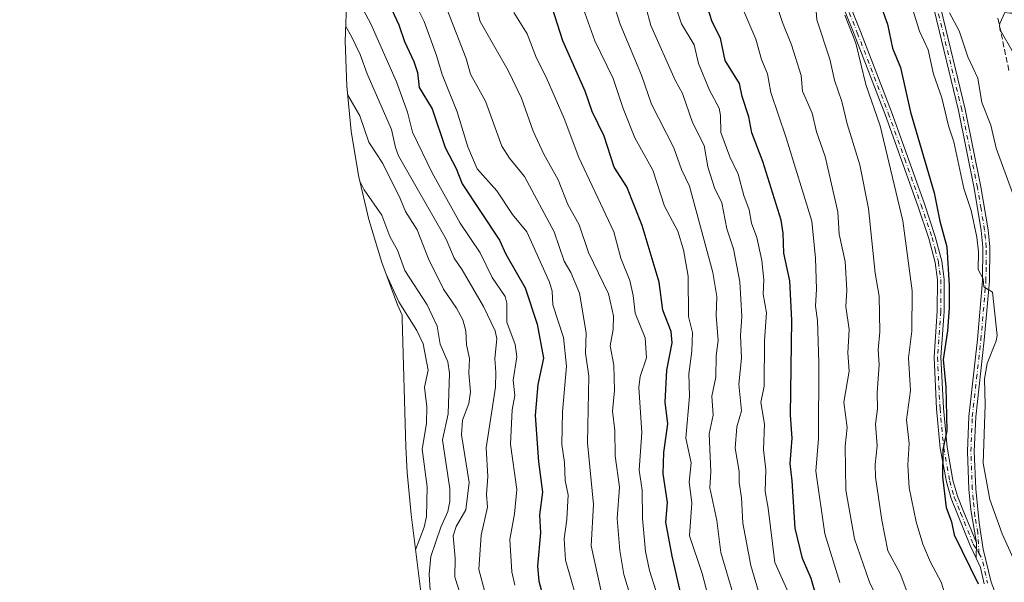
# Model space of a CAD drawing. Units: metres. Extents: x 587680 to 589822, y 4775264 to 4777605.
# Drawn here: x 588945 to 589232, y 4776825 to 4776989 of the extents above; entities that cross this region are included whole.
import ezdxf

# ---------------------------------------------------------------- set-up
doc = ezdxf.new("R2010")
doc.units = ezdxf.units.M
doc.header["$MEASUREMENT"] = 0
doc.linetypes.add('DGN Style 3', pattern=[2.307223458686699, 1.648016756204785, -0.6592067024819142])
doc.linetypes.add('DGN Style 4', pattern=[2.6384748266838614, 1.318413404963828, -0.6592067024819142, 0.001648016756204785, -0.6592067024819142])
for name, color, linetype, lineweight in [('Arbolado forestal CxS', 92, 'Continuous', 0), ('Camino Cxs', 7, 'Continuous', 0), ('Camino eje', 30, 'DGN Style 4', 13), ('Curva de nivel maestra', 30, 'Continuous', 30), ('Curva de nivel normal', 30, 'Continuous', 0), ('Senda', 7, 'DGN Style 3', 0)]:
    doc.layers.add(name, color=color, linetype=linetype, lineweight=lineweight)

msp = doc.modelspace()

# ---------------------------------------------------------------- linework, layer by layer
at = {"layer": 'Arbolado forestal CxS', "color": 92, "linetype": 'Continuous', "lineweight": 0}
for points in [[(589063.6209000006, 4776810.005100001, 851.1367000000029), (589059.1809, 4776844.8851, 845.7529999999971), (589058.0083, 4776857.0593, 844.9115000000021), (589057.6595000001, 4776864.5001, 844.5120000000024), (589056.6095000004, 4776901.720100001, 849.0381000000052), (589056.5828999998, 4776902.763300001, 849.4220999999961), (589055.2940999996, 4776905.803300001, 849.5837999999932), (589050.6841000002, 4776918.052100001, 850.8285999999936), (589046.8849, 4776930.576099999, 853.0644999999931), (589043.9128999999, 4776943.321900001, 855.5146999999997), (589041.7811000004, 4776956.2347, 857.0485999999946), (589040.4983000001, 4776969.259299999, 860.0663999999962), (589040.0701000001, 4776982.3399, 863.5859000000056), (589040.4983000001, 4776995.420499999, 868.7289000000019), (589041.6486999998, 4777007.1021, 873.6005000000005), (589001.4417000003, 4777116.352700001, 894.8459000000003), (588922.9288999997, 4777252.744700001, 929.1276000000071), (588858.6228999998, 4777325.1099, 933.5206999999937), (588784.7449000003, 4777372.7203, 925.8580999999976), (588726.4029000001, 4777409.8235, 935.189400000003), (588684.0960999997, 4777408.368100001, 923.1858000000066)], [(588684.0960999997, 4777408.368100001, 923.1858000000066), (588726.4029000001, 4777409.8235, 935.189400000003), (588784.7449000003, 4777372.7203, 925.8580999999976), (588858.6228999998, 4777325.1099, 933.5206999999937), (588922.9288999997, 4777252.744700001, 929.1276000000071), (589001.4417000003, 4777116.352700001, 894.8459000000003), (589041.6486999998, 4777007.1021, 873.6005000000005), (589040.4983000001, 4776995.420499999, 868.7289000000019), (589040.0701000001, 4776982.3399, 863.5859000000056), (589040.4983000001, 4776969.259299999, 860.0663999999962), (589041.7811000004, 4776956.2347, 857.0485999999946), (589043.9128999999, 4776943.321900001, 855.5146999999997), (589046.8849, 4776930.576099999, 853.0644999999931), (589050.6841000002, 4776918.052100001, 850.8285999999936), (589055.2940999996, 4776905.803300001, 849.5837999999932), (589056.5828999998, 4776902.763300001, 849.4220999999961), (589056.6095000004, 4776901.720100001, 849.0381000000052), (589057.6595000001, 4776864.5001, 844.5120000000024), (589058.0083, 4776857.0593, 844.9115000000021), (589059.1809, 4776844.8851, 845.7529999999971), (589063.6209000006, 4776810.005100001, 851.1367000000029)]]:
    msp.add_polyline3d(points, dxfattribs=at)
at = {"layer": 'Camino Cxs', "color": 7, "linetype": 'Continuous', "lineweight": 0, "extrusion": (0.02017942788535457, 0.7182441915381894, 0.6954984342267585), "elevation": 3443492.320963308, "flags": 128}
msp.add_lwpolyline([(-454836.4497651721, -3331785.659931523), (-454836.4497651721, -3331791.998031728)], dxfattribs=at)
msp.add_lwpolyline([(-454836.4497651721, -3331785.659931523), (-454836.4497651721, -3331791.998031728)], dxfattribs=at)
at = {"layer": 'Camino Cxs', "color": 7, "linetype": 'Continuous', "lineweight": 0}
for points in [[(589182.3800999997, 4777003.780099999, 947.2044000000025), (589189.8000999996, 4776985.140100001, 949.455700000006), (589198.8201000001, 4776961.800100001, 953.7979999999952), (589208.3800999997, 4776935.1601, 951.2793999999994), (589211.5601000004, 4776925.640100001, 951.2850000000036), (589213.4200999998, 4776918.450099999, 952.4226000000054), (589214.1300999997, 4776913.210100001, 953.2525000000023), (589214.1101000002, 4776903.840100001, 953.2863000000071), (589213.1700999998, 4776890.550100001, 955.0918999999994), (589213.9101, 4776875.7301, 954.3892000000051), (589214.9801000003, 4776864.4001, 957.1690999999993), (589216.7001, 4776854.8201, 953.5467000000064), (589218.0201000003, 4776850.220100001, 953.2173999999941), (589219.7001, 4776846.0801, 953.9627999999939), (589223.5301000001, 4776836.630100001, 958.9722999999941), (589223.4062999999, 4776832.2237, 963.5264000000025), (589221.6901000004, 4776835.890100001, 958.3812000000034), (589216.1501000002, 4776849.5801, 952.9891000000061), (589214.7701000003, 4776854.380100001, 952.5025000000023), (589213.0201000003, 4776864.130100001, 955.5222999999969), (589211.9401000004, 4776875.590100001, 951.8607000000047), (589211.1901000004, 4776890.5701, 953.903999999995), (589212.1300999997, 4776903.9101, 951.3747000000004), (589212.1501000002, 4776913.0801, 951.1132999999973), (589211.4801000003, 4776918.0701, 950.454700000002), (589209.6601, 4776925.0801, 950.1306999999942), (589206.5100999996, 4776934.5101, 949.0411000000023), (589196.9700999996, 4776961.110099999, 952.2795000000042), (589187.9600999998, 4776984.420100001, 947.4251999999979), (589180.5601000004, 4777003.0101, 947.5703999999969)], [(589223.4062999999, 4776832.2237, 963.5264000000025), (589221.6901000004, 4776835.890100001, 958.3812000000034), (589216.1501000002, 4776849.5801, 952.9891000000061), (589214.7701000003, 4776854.380100001, 952.5025000000023), (589213.0201000003, 4776864.130100001, 955.5222999999969), (589211.9401000004, 4776875.590100001, 951.8607000000047), (589211.1901000004, 4776890.5701, 953.903999999995), (589212.1300999997, 4776903.9101, 951.3747000000004), (589212.1501000002, 4776913.0801, 951.1132999999973), (589211.4801000003, 4776918.0701, 950.454700000002), (589209.6601, 4776925.0801, 950.1306999999942), (589206.5100999996, 4776934.5101, 949.0411000000023), (589196.9700999996, 4776961.110099999, 952.2795000000042), (589187.9600999998, 4776984.420100001, 947.4251999999979), (589180.5601000004, 4777003.0101, 947.5703999999969)], [(589182.3800999997, 4777003.780099999, 947.2044000000025), (589189.8000999996, 4776985.140100001, 949.455700000006), (589198.8201000001, 4776961.800100001, 953.7979999999952), (589208.3800999997, 4776935.1601, 951.2793999999994), (589211.5601000004, 4776925.640100001, 951.2850000000036), (589213.4200999998, 4776918.450099999, 952.4226000000054), (589214.1300999997, 4776913.210100001, 953.2525000000023), (589214.1101000002, 4776903.840100001, 953.2863000000071), (589213.1700999998, 4776890.550100001, 955.0918999999994), (589213.9101, 4776875.7301, 954.3892000000051), (589214.9801000003, 4776864.4001, 957.1690999999993), (589216.7001, 4776854.8201, 953.5467000000064), (589218.0201000003, 4776850.220100001, 953.2173999999941), (589219.7001, 4776846.0801, 953.9627999999939), (589223.5301000001, 4776836.630100001, 958.9722999999941)], [(589225.8000999996, 4776824.7601, 966.0283999999956), (589224.7001, 4776829.460100001, 964.5911999999954), (589223.4062999999, 4776832.2237, 963.5264000000025), (589223.5301000001, 4776836.630100001, 958.9722999999941), (589221.9001000002, 4776846.200099999, 953.4468999999954), (589221.3101000004, 4776852.2401, 953.4352000000072), (589220.8901000004, 4776863.220100001, 958.5650000000023), (589221.3000999996, 4776873.360099999, 956.2746000000043), (589223.8101000004, 4776895.720100001, 960.3779000000068), (589225.2801000001, 4776912.720100001, 962.295100000003), (589225.3601000002, 4776922.530099999, 958.8610999999946), (589224.8901000004, 4776927.350099999, 959.9640000000073), (589222.8300999999, 4776939.640100001, 959.4921999999933), (589218.2901, 4776962.190099999, 960.6299), (589211.2001, 4776991.440099999, 959.9946999999958)], [(589223.5301000001, 4776836.630100001, 958.9722999999941), (589221.9001000002, 4776846.200099999, 953.4468999999954), (589221.3101000004, 4776852.2401, 953.4352000000072), (589220.8901000004, 4776863.220100001, 958.5650000000023), (589221.3000999996, 4776873.360099999, 956.2746000000043), (589223.8101000004, 4776895.720100001, 960.3779000000068), (589225.2801000001, 4776912.720100001, 962.295100000003), (589225.3601000002, 4776922.530099999, 958.8610999999946), (589224.8901000004, 4776927.350099999, 959.9640000000073), (589222.8300999999, 4776939.640100001, 959.4921999999933), (589218.2901, 4776962.190099999, 960.6299), (589211.2001, 4776991.440099999, 959.9946999999958)], [(589213.1700999998, 4776991.840100001, 961.1082000000025), (589220.2500999998, 4776962.620100001, 961.8640000000015), (589224.8101000004, 4776940.0101, 963.1374999999971), (589226.8800999997, 4776927.610099999, 963.2988999999944), (589227.3701, 4776922.630100001, 959.6333000000013), (589227.2801000001, 4776912.630100001, 960.7663999999932), (589225.8000999996, 4776895.530099999, 958.874800000005), (589223.3000999996, 4776873.210100001, 957.0987000000023), (589222.9001000002, 4776863.220100001, 957.6083000000071), (589223.3101000004, 4776852.370100001, 954.415599999993), (589224.2901, 4776842.4301, 954.7556999999942), (589225.5000999998, 4776834.840100001, 962.5393000000041), (589227.7500999998, 4776825.210100001, 966.6922000000051), (589231.5696999999, 4776815.433700001, 964.6106000000001)], [(589213.1700999998, 4776991.840100001, 961.1082000000025), (589220.2500999998, 4776962.620100001, 961.8640000000015), (589224.8101000004, 4776940.0101, 963.1374999999971), (589226.8800999997, 4776927.610099999, 963.2988999999944), (589227.3701, 4776922.630100001, 959.6333000000013), (589227.2801000001, 4776912.630100001, 960.7663999999932), (589225.8000999996, 4776895.530099999, 958.874800000005), (589223.3000999996, 4776873.210100001, 957.0987000000023), (589222.9001000002, 4776863.220100001, 957.6083000000071), (589223.3101000004, 4776852.370100001, 954.415599999993), (589224.2901, 4776842.4301, 954.7556999999942), (589225.5000999998, 4776834.840100001, 962.5393000000041), (589227.7500999998, 4776825.210100001, 966.6922000000051), (589231.5696999999, 4776815.433700001, 964.6106000000001)], [(589225.8000999996, 4776824.7601, 966.0283999999956), (589224.7001, 4776829.460100001, 964.5911999999954), (589223.4062999999, 4776832.2237, 963.5264000000025)]]:
    msp.add_polyline3d(points, dxfattribs=at)
at = {"layer": 'Camino eje', "color": 30, "linetype": 'DGN Style 4', "lineweight": 13, "extrusion": (-0.8991005795597292, -0.08253418238742984, 0.4298909821954834), "elevation": -923610.0525384198, "flags": 128}
msp.add_lwpolyline([(-4702971.554530282, 440827.1342936314), (-4702970.016892884, 440828.7985221719), (-4702962.728776456, 440831.1549794077)], dxfattribs=at)
at = {"layer": 'Camino eje', "color": 30, "linetype": 'DGN Style 4', "lineweight": 13}
for points in [[(589181.4700999996, 4777003.395099999, 947.3009000000021), (589188.8800999997, 4776984.780099999, 948.3781000000017), (589197.8951000003, 4776961.4551, 952.2412999999942), (589202.6750999996, 4776948.1351, 949.9474999999949), (589207.4451000001, 4776934.835100001, 949.5), (589210.6101000002, 4776925.360099999, 950.7131999999983), (589211.5201000003, 4776921.8551, 951.295499999993), (589212.4501, 4776918.2601, 950.6907999999967), (589212.7851, 4776915.765100001, 951.2106000000058), (589213.1401000004, 4776913.145099999, 952.0040000000008), (589213.1201, 4776903.8751, 952.0280000000058), (589212.1801000005, 4776890.5601, 953.7599999999949), (589212.9250999996, 4776875.6601, 952.7204000000056), (589214.0000999998, 4776864.265100001, 956.3714000000037), (589215.7351000002, 4776854.600099999, 953.0215000000027), (589217.0850999998, 4776849.9001, 953.1739999999991), (589218.9269000003, 4776845.358100001, 954.150999999998), (589222.6101000002, 4776836.2601, 958.4084000000003), (589223.8230999997, 4776834.3443, 961.7060000000056), (589224.2471000003, 4776833.615900001, 962.7241000000067)], [(589224.2471000003, 4776833.615900001, 962.7241000000067), (589223.9101, 4776839.530099999, 956.8252999999969), (589223.0950999996, 4776844.315099999, 953.6682000000001), (589222.6051000003, 4776849.2851, 953.576199999996), (589222.3101000004, 4776852.3051, 953.7587000000058), (589222.1051000003, 4776857.7301, 955.9483000000038), (589221.8951000003, 4776863.220100001, 957.718399999998), (589222.3000999996, 4776873.2851, 956.1379000000015), (589223.5551000005, 4776884.465100001, 963.3378999999987), (589224.8051000005, 4776895.6251, 959.656099999993), (589226.2801000001, 4776912.675100001, 961.5246999999945), (589226.3201000001, 4776917.5801, 960.2750999999989), (589226.3651000002, 4776922.5801, 959.2344000000012), (589226.1201, 4776925.0701, 960.5819000000047), (589225.8850999996, 4776927.4801, 961.5929999999935), (589224.8501000004, 4776933.6801, 962.8237999999984), (589223.8201000001, 4776939.825099999, 961.3540999999968), (589221.5500999996, 4776951.100099999, 959.8947999999947), (589219.2701000003, 4776962.405099999, 961.2378000000026), (589212.1851000004, 4776991.640100001, 960.3460999999952)]]:
    msp.add_polyline3d(points, dxfattribs=at)
at = {"layer": 'Curva de nivel maestra', "color": 30, "linetype": 'Continuous', "lineweight": 30, "flags": 128}
for points, elevation in [([(589137.5800000001, 4776821.850099999), (589135.0599999996, 4776832.790100001), (589133.2800000003, 4776842.640100001), (589133.7100000001, 4776848.360099999), (589132.4600000001, 4776856.700099999), (589132.6600000003, 4776862.870100001), (589133.7800000003, 4776871.220100001), (589133, 4776877.530099999), (589133.5499999998, 4776886.8101), (589135.0599999996, 4776894.720100001), (589134.75, 4776897.9901), (589132.3300000001, 4776904.2601), (589131.29, 4776912.340100001), (589126.3700000001, 4776928.8101), (589121.8899999997, 4776940.100099999), (589118.25, 4776945.8101), (589115.3099999996, 4776954.780099999), (589111.7800000003, 4776961.920100001), (589109.7599999999, 4776967.800100001), (589103.29, 4776982.420100001), (589097.9699999997, 4776999.1601)], 900), ([(589052.2800000003, 4776994.420100001), (589055.5999999996, 4776987.0601), (589057.2400000002, 4776982.280099999), (589060.04, 4776976.450099999), (589061.0199999996, 4776973.220100001), (589061.5899999999, 4776968.890100001), (589065.3099999996, 4776962.7501), (589069.0899999999, 4776951.4901), (589072.29, 4776945.340100001), (589074.0599999996, 4776940.880100001), (589084.8600000005, 4776924.520099999), (589086.7199999997, 4776920.460100001), (589092.3399999999, 4776910.6801), (589095.8399999999, 4776900.120100001), (589097.6699999999, 4776890.2501), (589096.0199999996, 4776882.600099999), (589095.2800000003, 4776873.670100001), (589096.1900000004, 4776860.170100001), (589097.4000000004, 4776851.380100001), (589096.5099999999, 4776844.7601), (589096.7999999998, 4776839.530099999), (589095.9500000002, 4776829.870100001), (589096.3399999999, 4776825.5001), (589097.6299999999, 4776820.920100001)], 875), ([(589178.75, 4776814.780099999), (589175.4400000004, 4776826.2601), (589172.9199999999, 4776832.1501), (589170.7800000003, 4776840.9301), (589170, 4776854.710100001), (589169.3399999999, 4776859.670100001), (589169.9100000003, 4776867.020099999), (589169.4699999997, 4776873.770099999), (589169.8200000003, 4776901.290100001), (589169.2300000004, 4776912.780099999), (589167.54, 4776920.8201), (589167.3200000003, 4776926.600099999), (589166.7300000004, 4776930.420100001), (589161.4199999999, 4776947.4001), (589158.2699999996, 4776955.7401), (589157.3799999999, 4776960.340100001), (589155.3899999997, 4776966.290100001), (589154.6399999997, 4776970.050100001), (589150.5099999999, 4776976.700099999), (589149.1100000005, 4776983.200099999), (589146.6900000004, 4776987.940099999), (589145.3399999999, 4776992.280099999)], 925), ([(589195.6500000004, 4776992.920100001), (589197.6399999997, 4776987.270099999), (589199.1200000001, 4776980.340100001), (589201.4400000004, 4776974.7301), (589204.3300000001, 4776961.7401), (589211.25, 4776938.3101), (589212.8700000001, 4776930.120100001), (589214.9100000003, 4776922.640100001), (589215.6200000001, 4776911.4101), (589215.5999999996, 4776904.920100001), (589215.0700000003, 4776898.200099999), (589213.8099999996, 4776889.870100001), (589214.6600000003, 4776881.9301), (589214.8899999997, 4776869.1501), (589213.7599999999, 4776863.7601), (589213.6200000001, 4776855.870100001), (589214.7599999999, 4776846.9101), (589216.25, 4776842.7401), (589217.0599999996, 4776838.9901), (589223.9699999997, 4776824.720100001)], 950)]:
    msp.add_lwpolyline(points, dxfattribs=dict(at, elevation=elevation))
at = {"layer": 'Curva de nivel normal', "color": 30, "linetype": 'Continuous', "lineweight": 0, "flags": 128}
for points, elevation in [([(589183.79, 4776825.119999999), (589179.4500000002, 4776839.27), (589176.8300000001, 4776857.430000001), (589177.5800000001, 4776867), (589177.7199999997, 4776888.960000001), (589177.29, 4776901.210000001), (589176.75, 4776905.390000001), (589177.0300000003, 4776910.359999999), (589176.7699999996, 4776919.380000001), (589175.6600000003, 4776930.050000001), (589168.2400000002, 4776954.27), (589163.7300000004, 4776967.430000001), (589162.7999999998, 4776972.850000001), (589161.0300000003, 4776977.039999999), (589159.3700000001, 4776982.949999999), (589149.5899999999, 4777005.869999999)], 930), ([(589161.5300000003, 4777004.58), (589167.1699999999, 4776987.77), (589169.7800000003, 4776981.26), (589172.5300000003, 4776972.42), (589172.9900000002, 4776967.869999999), (589175.8099999996, 4776961.42), (589177.04, 4776956.029999999), (589179.5599999996, 4776948.850000001), (589183.2199999997, 4776932.76), (589183.5700000003, 4776926.300000001), (589185.3799999999, 4776918.369999999), (589185.8799999999, 4776910.09), (589185.5199999996, 4776905.310000001), (589186.5199999996, 4776898.619999999), (589186.1299999999, 4776891.800000001), (589186.5300000003, 4776886.560000001), (589185, 4776877.470000001), (589185.9699999997, 4776870.199999999), (589185.3499999996, 4776864.76), (589185.54, 4776851.980000001), (589188.1100000005, 4776837.859999999), (589192.4500000002, 4776825.26), (589195.0300000003, 4776819.9)], 935), ([(589168.8799999999, 4776822.119999999), (589164.9500000002, 4776830.99), (589163.0099999999, 4776846.689999999), (589162.0700000003, 4776851.52), (589162.3099999996, 4776857.880000001), (589161.6100000005, 4776863.810000001), (589161.8899999997, 4776871.119999999), (589160.8899999997, 4776877.369999999), (589161.8399999999, 4776882.189999999), (589161.9199999999, 4776895.380000001), (589162.4699999997, 4776903.480000001), (589161.5499999998, 4776908.84), (589161.7199999997, 4776913.039999999), (589161.1500000004, 4776918.67), (589159.6799999997, 4776925.380000001), (589158.1100000005, 4776929.5), (589157.4199999999, 4776933.34), (589155.8700000001, 4776937.57), (589154.29, 4776943.75), (589151.8499999996, 4776948.800000001), (589149.2699999996, 4776955.859999999), (589149.1399999997, 4776960.75), (589148.7000000002, 4776962.9), (589145.9000000004, 4776968.130000001), (589142.7699999996, 4776975.869999999), (589141.4299999997, 4776981.289999999), (589137.75, 4776987.430000001), (589133.3200000003, 4777000.76)], 920), ([(589040.8399999999, 4776998.9), (589042.6600000003, 4776996.539999999), (589047.5300000003, 4776987.380000001), (589054.9600000001, 4776970.52), (589058.1600000003, 4776961.730000001), (589059.5800000001, 4776955.92), (589065.3300000001, 4776944.09), (589073.4400000004, 4776929.470000001), (589079.2599999999, 4776920.91), (589082.7400000002, 4776913.730000001), (589086.5700000003, 4776908.25), (589087.0199999996, 4776906.26), (589087, 4776900.789999999), (589089.4000000004, 4776894.300000001), (589089.9500000002, 4776890.66), (589088.8200000003, 4776883.92), (589089.3899999997, 4776879.449999999), (589088.5499999998, 4776875.289999999), (589088.1200000001, 4776865.27), (589089.9400000004, 4776852.16), (589089.2599999999, 4776845.060000001), (589087.9199999999, 4776837.58), (589088.4299999997, 4776828.25), (589089.3200000003, 4776824.390000001)], 870), ([(589152.7199999997, 4776822.039999999), (589149.2199999997, 4776833.869999999), (589148.0800000001, 4776843.140000001), (589146.0599999996, 4776852.680000001), (589146.3499999996, 4776857.380000001), (589145.8399999999, 4776868.359999999), (589146.9800000004, 4776873.689999999), (589146.6200000001, 4776879.300000001), (589147.7300000004, 4776884.800000001), (589147.8799999999, 4776890.970000001), (589148.4299999997, 4776895.390000001), (589147.8600000005, 4776902.720000001), (589148.0499999998, 4776908.220000001), (589146.9199999999, 4776915.140000001), (589140.1399999997, 4776940.220000001), (589137.7999999998, 4776945.07), (589135.5499999998, 4776951.380000001), (589129.0599999996, 4776964.050000001), (589126.1900000004, 4776972.52), (589119.9500000002, 4776987.32), (589116.9400000004, 4776996.810000001)], 910), ([(589077.3499999996, 4776995.800000001), (589079.2999999998, 4776988.039999999), (589087.3700000001, 4776973.800000001), (589091.3300000001, 4776965.779999999), (589094.6799999997, 4776956.180000001), (589097.7599999999, 4776949.550000001), (589101.9699999997, 4776942.039999999), (589104.7999999998, 4776934.949999999), (589108.0199999996, 4776929.039999999), (589110.7800000003, 4776920.970000001), (589116.6100000005, 4776908.939999999), (589117.9900000002, 4776902.630000001), (589117.9199999999, 4776898.66), (589117.0899999999, 4776893.9), (589118.1399999997, 4776888.289999999), (589118.3499999996, 4776880.890000001), (589117.7199999997, 4776874.880000001), (589118.3700000001, 4776869.27), (589118.5300000003, 4776861.939999999), (589119.7300000004, 4776852.859999999), (589119.1200000001, 4776843.699999999), (589119.8300000001, 4776834.480000001), (589121.0700000003, 4776827.5), (589122.9600000001, 4776821.029999999)], 890), ([(589146.3899999997, 4776817.800000001), (589143.7999999998, 4776827.730000001), (589140.0800000001, 4776838.66), (589140.8399999999, 4776848.24), (589139.9800000004, 4776854.27), (589140.5700000003, 4776859.92), (589139.0599999996, 4776867.07), (589140.0800000001, 4776879.27), (589139.8899999997, 4776885.699999999), (589140.8399999999, 4776892.369999999), (589140.9400000004, 4776897.730000001), (589139.8399999999, 4776902.41), (589139.7100000001, 4776914.07), (589138.3899999997, 4776921.779999999), (589136.7100000001, 4776927.17), (589132.8700000001, 4776934.480000001), (589129.4500000002, 4776944.9), (589124.2300000004, 4776954.279999999), (589120.8099999996, 4776962.800000001), (589117.9600000001, 4776971.52), (589112.6200000001, 4776982.439999999), (589108.29, 4776994.779999999)], 905), ([(589176.75, 4776993.449999999), (589177.0999999996, 4776988.560000001), (589180.8799999999, 4776977.180000001), (589182.2199999997, 4776971.07), (589184.3899999997, 4776964.800000001), (589185.9199999999, 4776958.33), (589189.6399999997, 4776946.4), (589192.1799999997, 4776933.720000001), (589194.0700000003, 4776914.980000001), (589195.2800000003, 4776908.279999999), (589195.4299999997, 4776897.91), (589194.9800000004, 4776892.75), (589195.2800000003, 4776888.359999999), (589194.6299999999, 4776880.300000001), (589194.75, 4776875.550000001), (589194.1699999999, 4776871.130000001), (589194.6600000003, 4776864.789999999), (589194.04, 4776859.369999999), (589194.1699999999, 4776855.710000001), (589196.0199999996, 4776843.199999999), (589197.7699999996, 4776834.34), (589201.2999999998, 4776827.779999999), (589205.6500000004, 4776816.42)], 940), ([(589204.4299999997, 4776993.34), (589207, 4776985.220000001), (589209.4699999997, 4776979.84), (589211.0700000003, 4776972.77), (589213.4600000001, 4776965.869999999), (589215.3600000005, 4776957.810000001), (589216.9699999997, 4776953.17), (589219.8099999996, 4776939.529999999), (589222.0300000003, 4776933.189999999), (589223.6699999999, 4776925.42), (589224.1200000001, 4776921.180000001), (589224.0499999998, 4776916.08), (589225.4900000002, 4776913.289999999), (589225.6799999997, 4776911.01), (589228.2199999997, 4776909.480000001), (589229.5199999996, 4776896.869999999), (589229.2800000003, 4776895.33), (589226.6100000005, 4776888.699999999), (589225.9000000004, 4776884.27), (589226.0899999999, 4776876.75), (589225.5, 4776859.82), (589227.3600000005, 4776849.289999999), (589230.9500000002, 4776839.310000001), (589234.1799999997, 4776832.220000001)], 955), ([(589060.6699999999, 4776992.689999999), (589063, 4776988.029999999), (589066.5800000001, 4776978.230000001), (589068.2000000002, 4776972.66), (589072.6100000005, 4776961.869999999), (589075.7000000002, 4776951.630000001), (589078.4299999997, 4776945.32), (589084.1100000005, 4776938.880000001), (589088.6500000004, 4776931.980000001), (589092.8200000003, 4776927.02), (589099.4600000001, 4776912.34), (589100.1900000004, 4776909.74), (589100.4400000004, 4776905.810000001), (589103.4800000004, 4776896.34), (589104.4000000004, 4776887.930000001), (589103.25, 4776874.689999999), (589102.9699999997, 4776865.199999999), (589103.7800000003, 4776859.970000001), (589103.9600000001, 4776854.800000001), (589104.8600000005, 4776850.58), (589104.4400000004, 4776843.4), (589103.6699999999, 4776837.84), (589104.0800000001, 4776831.619999999), (589112.5199999996, 4776802.390000001)], 880), ([(589069.3899999997, 4776992.27), (589075.25, 4776977.279999999), (589076.4800000004, 4776972.74), (589080.8200000003, 4776964.930000001), (589085.5800000001, 4776951.91), (589087.79, 4776948.369999999), (589092.1299999999, 4776943.02), (589100.7699999996, 4776926.960000001), (589103.7300000004, 4776918.439999999), (589105.5999999996, 4776915.130000001), (589108.1399999997, 4776909.189999999), (589110.04, 4776897.65), (589109.9100000003, 4776891.789999999), (589110.8300000001, 4776885.09), (589110.4800000004, 4776865.74), (589112.2100000001, 4776847.800000001), (589111.5300000003, 4776835.810000001), (589116.6799999997, 4776812.49)], 885), ([(589089.0300000003, 4776990.720000001), (589092.8899999997, 4776984.449999999), (589095.6100000005, 4776977.390000001), (589098.4699999997, 4776971.859999999), (589103.7000000002, 4776959.869999999), (589107.9400000004, 4776948.59), (589118.0899999999, 4776927.029999999), (589120.1100000005, 4776919.359999999), (589122.8200000003, 4776912.859999999), (589123.79, 4776908.52), (589124.3300000001, 4776903.380000001), (589127.1900000004, 4776896.230000001), (589127.6500000004, 4776890.4), (589125.7699999996, 4776885), (589125.3700000001, 4776881.77), (589126.25, 4776868.75), (589125.4800000004, 4776857.77), (589126.4000000004, 4776851.930000001), (589126.4100000003, 4776843.74), (589127.3700000001, 4776834.189999999), (589128.5199999996, 4776828.619999999), (589130.2999999998, 4776822.779999999)], 895), ([(589127.4199999999, 4776992.289999999), (589128.8899999997, 4776986.960000001), (589135.9600000001, 4776971), (589138.1200000001, 4776967.16), (589140.9699999997, 4776958.720000001), (589144.3899999997, 4776952.060000001), (589145.4400000004, 4776945.859999999), (589147.4100000003, 4776939.76), (589149.4800000004, 4776935.369999999), (589150.9199999999, 4776927.83), (589152.9500000002, 4776922.02), (589154.7300000004, 4776912.470000001), (589155.3700000001, 4776902.359999999), (589154.9699999997, 4776896.83), (589155.2199999997, 4776890.33), (589154.4699999997, 4776882.76), (589155.25, 4776874.949999999), (589153.8399999999, 4776870.350000001), (589153.3600000005, 4776864.16), (589154.5999999996, 4776857.369999999), (589154.5499999998, 4776854.189999999), (589155.2000000002, 4776849.720000001), (589155.5999999996, 4776842.359999999), (589157.9900000002, 4776830.039999999), (589167.0499999998, 4776799.180000001)], 915), ([(589215.7100000001, 4776990.59), (589218.4800000004, 4776985.350000001), (589220.9699999997, 4776977.779999999), (589223.8899999997, 4776971.59), (589225.0599999996, 4776964.58), (589227.6799999997, 4776957.960000001), (589229.2100000001, 4776951.300000001), (589237.29, 4776929.289999999)], 960), ([(589231.7999999998, 4776990.66), (589230.2999999998, 4776987.5), (589230.1799999997, 4776986.810000001), (589230.4400000004, 4776985.42), (589230.79, 4776984.930000001), (589233.7699999996, 4776979.74), (589236.7100000001, 4776973.140000001), (589239.1600000003, 4776965.199999999), (589242.2599999999, 4776958.060000001), (589248.9800000004, 4776945.550000001), (589253.5899999999, 4776941.220000001), (589254.7300000004, 4776940.880000001), (589256.29, 4776942.380000001), (589257.6200000001, 4776951.640000001), (589255.9199999999, 4776970.100000001), (589255.2599999999, 4776973.67), (589253.1399999997, 4776977.65), (589246.3899999997, 4776984.210000001), (589238.3300000001, 4776990.51), (589233.2599999999, 4776990.539999999), (589231.7999999998, 4776990.66)], 965), ([(589185.2400000002, 4776989.92), (589188.4199999999, 4776981.789999999), (589191.3600000005, 4776969.75), (589195.5199999996, 4776957.730000001), (589202.0999999996, 4776930.199999999), (589204.8200000003, 4776909.83), (589204.7599999999, 4776898.15), (589203.7699999996, 4776890.4), (589204.3099999996, 4776880.9), (589203.1500000004, 4776872.359999999), (589203.9699999997, 4776865.5), (589203.5899999999, 4776859.32), (589203.9699999997, 4776852.600000001), (589206.04, 4776842.75), (589207.9299999997, 4776836.310000001), (589210.1299999999, 4776831.07), (589213.25, 4776825.24), (589216.1100000005, 4776816.34)], 945), ([(589040.2100000001, 4776986.609999999), (589041.9100000003, 4776983.710000001), (589044.4299999997, 4776978.5), (589046.4299999997, 4776972.880000001), (589053.4900000002, 4776956.67), (589054.6200000001, 4776951.52), (589055.5800000001, 4776949.060000001), (589069.4000000004, 4776924.83), (589071.6699999999, 4776919.33), (589074.0899999999, 4776915.930000001), (589080.2199999997, 4776905.279999999), (589083.6600000003, 4776898.220000001), (589084.0700000003, 4776895.949999999), (589083.5300000003, 4776890.15), (589083.8700000001, 4776886.130000001), (589083.7000000002, 4776881.880000001), (589081.0300000003, 4776864.279999999), (589081.5199999996, 4776855.949999999), (589081.1200000001, 4776850.74), (589081.3700000001, 4776847.039999999), (589079.5199999996, 4776838.890000001), (589078.8700000001, 4776828.939999999), (589080.5800000001, 4776822.84)], 865), ([(589040.7400000002, 4776966.850000001), (589044.29, 4776960.66), (589046.9199999999, 4776952.99), (589050.9699999997, 4776946.83), (589056.0700000003, 4776936.66), (589057.5300000003, 4776932.890000001), (589060.9299999997, 4776927.52), (589064.29, 4776919.130000001), (589068.6600000003, 4776910.350000001), (589072.4400000004, 4776904.84), (589074.1900000004, 4776901.439999999), (589075.1299999999, 4776898.24), (589075.3200000003, 4776894.210000001), (589076.2100000001, 4776890.16), (589076.0099999999, 4776885.949999999), (589076.4299999997, 4776880.49), (589076, 4776877.119999999), (589074.1600000003, 4776872.25), (589073.8499999996, 4776867.99), (589076.0700000003, 4776854.180000001), (589075.0800000001, 4776846.25), (589072.2699999996, 4776841.380000001), (589071.4699999997, 4776838.74), (589072.04, 4776832.25), (589071.9000000004, 4776826.65), (589077.7999999998, 4776808.430000001)], 860), ([(589044.2999999998, 4776941.67), (589045.5800000001, 4776939.210000001), (589050.7000000002, 4776931.84), (589052.9900000002, 4776925.65), (589055.2699999996, 4776921.67), (589057.3899999997, 4776915.77), (589063.9000000004, 4776905.75), (589066.7300000004, 4776899.539999999), (589067.5999999996, 4776894.32), (589069.8399999999, 4776889.25), (589070.3899999997, 4776885.930000001), (589070.0199999996, 4776874.09), (589068.3200000003, 4776866.619999999), (589070.4400000004, 4776852.33), (589070.5, 4776848.689999999), (589069.9199999999, 4776845.74), (589067.7999999998, 4776841.25), (589064.9800000004, 4776832.67), (589064.4500000002, 4776827.539999999), (589064.7400000002, 4776822.83)], 855), ([(589051.9299999997, 4776914.720000001), (589055.6100000005, 4776906.609999999), (589060.9100000003, 4776898.310000001), (589062.7300000004, 4776894.49), (589064.1299999999, 4776886.789999999), (589063.1399999997, 4776881.83), (589063.79, 4776876.189999999), (589063.6600000003, 4776871.310000001), (589062.4000000004, 4776863.869999999), (589063.8499999996, 4776852.880000001), (589063.6600000003, 4776844.289999999), (589063.0300000003, 4776841.220000001), (589060.4900000002, 4776834.600000001)], 850)]:
    msp.add_lwpolyline(points, dxfattribs=dict(at, elevation=elevation))
at = {"layer": 'Senda', "color": 7, "linetype": 'DGN Style 3', "lineweight": 0}
msp.add_polyline3d([(589232.9301000005, 4776973.880100001, 971.5366000000067), (589229.7500999998, 4776989.130100001, 972.5831000000036)], dxfattribs=at)

doc.saveas('drawing.dxf')
